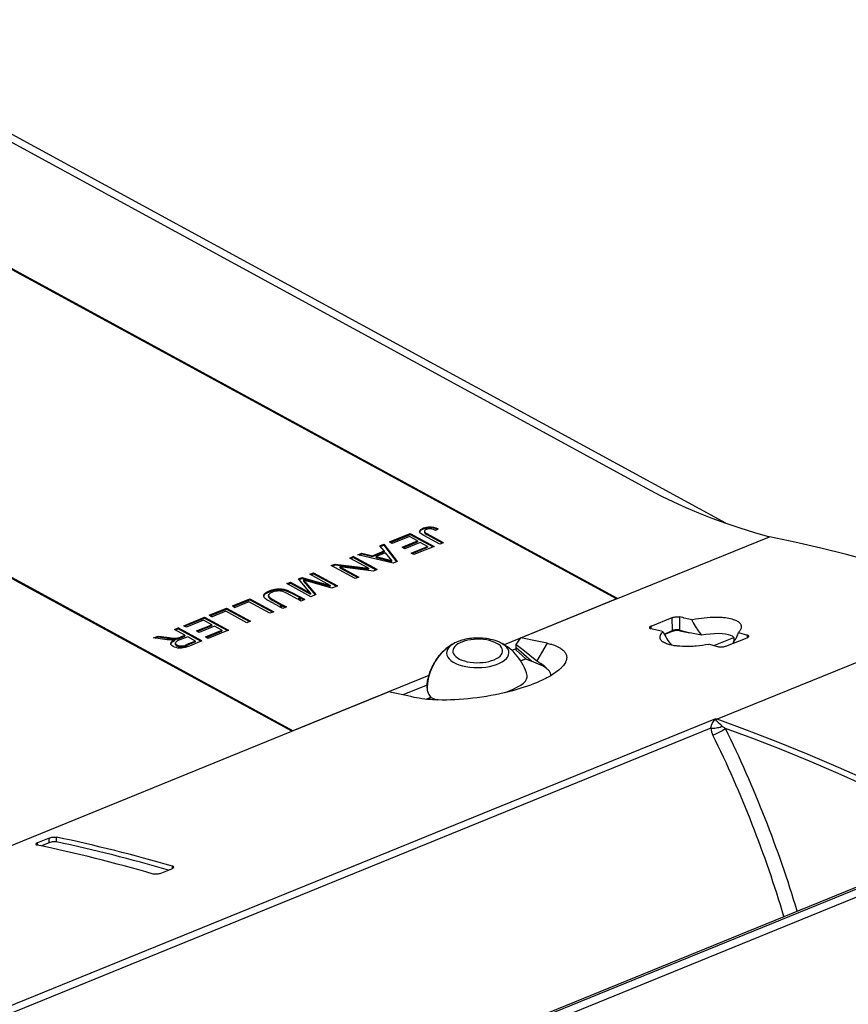
# Model space of a CAD drawing. Extents: x -2 to 812, y -3 to 583.
# Drawn here: x 731 to 751, y 315 to 339 of the extents above; entities that cross this region are included whole.
import ezdxf

# ---------------------------------------------------------------- set-up
doc = ezdxf.new("R2010")
doc.units = 0
doc.layers.get('0').update_dxf_attribs({"linetype": 'CONTINUOUS'})

# ---------------------------------------------------------------- blocks, each defined once
blk = doc.blocks.new('BLOCK133')
at = {"color": 7}
for p, q in [((35.386849, 183.479472), (120.046205, 137.385591)), ((127.467419, 134.152965), (37.007065, 183.405273)), ((116.842798, 126.757036), (22.406715, 178.173982)), ((116.756165, 126.719367), (26.995293, 175.590834)), ((84.932428, 113.768868), (-9.503656, 165.185814)), ((85.024122, 113.803782), (-4.73675, 162.675248)), ((94.499216, 132.31236), (96.538592, 133.142427)), ((96.538592, 133.142427), (98.881911, 131.866577)), ((96.538592, 133.142427), (96.539032, 133.05417)), ((97.462081, 133.29787), (97.467746, 133.378179)), ((97.494878, 133.217072), (97.462081, 133.29787)), ((97.467746, 133.378179), (97.511622, 133.458009)), ((97.467746, 133.378179), (97.468185, 133.289922)), ((97.467759, 133.283881), (97.468185, 133.289922)), ((97.468185, 133.289922), (97.512061, 133.369752)), ((97.571183, 133.131708), (97.494878, 133.217072)), ((97.511622, 133.458009), (97.591785, 133.535265)), ((97.511622, 133.458009), (97.512061, 133.369752)), ((97.512061, 133.369752), (97.592224, 133.447007)), ((97.591785, 133.535265), (97.704352, 133.607939)), ((97.591785, 133.535265), (97.592224, 133.447007)), ((97.592224, 133.447007), (97.704792, 133.519682)), ((97.704352, 133.607939), (97.849567, 133.676021)), ((97.704352, 133.607939), (97.704792, 133.519682)), ((97.704792, 133.519682), (97.850007, 133.587764)), ((97.849567, 133.676021), (98.090277, 133.75529)), ((97.849567, 133.676021), (97.850007, 133.587764)), ((97.850007, 133.587764), (98.090716, 133.667033)), ((97.94675, 133.401507), (97.927354, 133.355737)), ((97.927354, 133.355737), (97.930432, 133.310923)), ((97.927354, 133.355737), (97.927794, 133.26748)), ((97.927794, 133.26748), (97.930872, 133.222666)), ((97.930432, 133.310923), (97.955697, 133.26707)), ((97.930432, 133.310923), (97.930872, 133.222666)), ((97.930872, 133.222666), (97.956136, 133.178813)), ((97.986665, 133.446176), (97.94675, 133.401507)), ((97.955697, 133.26707), (98.008617, 133.218508)), ((97.955697, 133.26707), (97.956136, 133.178813)), ((97.956136, 133.178813), (98.009057, 133.130251)), ((98.047186, 133.487691), (97.986665, 133.446176)), ((98.008617, 133.218508), (98.093855, 133.160143)), ((98.008617, 133.218508), (98.009057, 133.130251)), ((98.128069, 133.526191), (98.047186, 133.487691)), ((98.090277, 133.75529), (98.332933, 133.797855)), ((98.090277, 133.75529), (98.090716, 133.667033)), ((98.090716, 133.667033), (98.333372, 133.709598)), ((98.093855, 133.160143), (98.211682, 133.091974)), ((98.093855, 133.160143), (98.094295, 133.071886)), ((98.252938, 133.56661), (98.128069, 133.526191)), ((98.382069, 133.587881), (98.252938, 133.56661)), ((98.332933, 133.797855), (98.577918, 133.803768)), ((98.332933, 133.797855), (98.333372, 133.709598)), ((98.333372, 133.709598), (98.578358, 133.715511)), ((98.515721, 133.590004), (98.382069, 133.587881)), ((98.659974, 133.567925), (98.515721, 133.590004)), ((98.577918, 133.803768), (98.820641, 133.771716)), ((98.577918, 133.803768), (98.578358, 133.715511)), ((98.578358, 133.715511), (98.82108, 133.683459)), ((98.821699, 133.517086), (98.659974, 133.567925)), ((98.820641, 133.771716), (99.057549, 133.700846)), ((98.820641, 133.771716), (98.82108, 133.683459)), ((98.82108, 133.683459), (99.057988, 133.612589)), ((99.000518, 133.437442), (98.821699, 133.517086)), ((99.288771, 133.591096), (99.000518, 133.437442)), ((99.057549, 133.700846), (99.288771, 133.591096)), ((99.057549, 133.700846), (99.057988, 133.612589)), ((99.057988, 133.612589), (99.201396, 133.54452)), ((94.775827, 132.161756), (94.499216, 132.31236)), ((94.592161, 132.261755), (96.539032, 133.05417)), ((96.453775, 132.844715), (94.775827, 132.161756)), ((95.739571, 131.795045), (97.25145, 132.41041)), ((95.832516, 131.744439), (97.25189, 132.322153)), ((97.526416, 132.260702), (96.014537, 131.645336)), ((97.25145, 132.41041), (96.453775, 132.844715)), ((96.539032, 133.05417), (98.789406, 131.828925)), ((97.25145, 132.41041), (97.25189, 132.322153)), ((98.243873, 131.870073), (97.526416, 132.260702)), ((97.695596, 133.037774), (97.571183, 133.131708)), ((97.867732, 132.93535), (97.695596, 133.037774)), ((99.424842, 132.087561), (97.867732, 132.93535)), ((98.009057, 133.130251), (98.094295, 133.071886)), ((98.094295, 133.071886), (98.212122, 133.003717)), ((99.78627, 132.23467), (98.211682, 133.091974)), ((98.212122, 133.003717), (98.211682, 133.091974)), ((99.693764, 132.197018), (98.212122, 133.003717)), ((99.78627, 132.23467), (99.424842, 132.087561)), ((116.842798, 126.757036), (131.744231, 132.822222)), ((91.394507, 131.04868), (91.806828, 131.216503)), ((91.806828, 131.216503), (92.835443, 130.959787)), ((91.806828, 131.216503), (91.807267, 131.128246)), ((92.835443, 130.959787), (93.978265, 131.424939)), ((92.835882, 130.87153), (93.978705, 131.336682)), ((94.12651, 131.244937), (93.199407, 130.867587)), ((93.568137, 131.933392), (93.952474, 132.089825)), ((93.978265, 131.424939), (93.568137, 131.933392)), ((93.62184, 131.866814), (93.952914, 132.001568)), ((93.952474, 132.089825), (95.245891, 130.386643)), ((93.952474, 132.089825), (93.952914, 132.001568)), ((93.952914, 132.001568), (95.195028, 130.365941)), ((93.978265, 131.424939), (93.978705, 131.336682)), ((94.720995, 130.481781), (94.12651, 131.244937)), ((96.014537, 131.645336), (95.739571, 131.795045)), ((96.629561, 131.213015), (98.243873, 131.870073)), ((96.906172, 131.062411), (96.629561, 131.213015)), ((96.722506, 131.16241), (98.244313, 131.781816)), ((98.881911, 131.866577), (96.906171, 131.062411)), ((98.243873, 131.870073), (98.244313, 131.781816)), ((90.608117, 130.728604), (90.954917, 130.869758)), ((92.449494, 129.726042), (90.608117, 130.728604)), ((90.701062, 130.677998), (90.955357, 130.781501)), ((93.298241, 129.593905), (90.954917, 130.869758)), ((90.954917, 130.869758), (90.955357, 130.781501)), ((93.205736, 129.556254), (90.955357, 130.781501)), ((94.856456, 130.228135), (91.394507, 131.04868)), ((91.531821, 131.016134), (91.807267, 131.128246)), ((91.807267, 131.128246), (92.835882, 130.87153)), ((92.835443, 130.959787), (92.835882, 130.87153)), ((93.199847, 130.77933), (93.199407, 130.867587)), ((93.199407, 130.867587), (94.720995, 130.481781)), ((93.199847, 130.77933), (94.721435, 130.393524)), ((94.721435, 130.393524), (94.720995, 130.481781)), ((95.245891, 130.386643), (94.856456, 130.228135)), ((86.709875, 129.14194), (87.058566, 129.283864)), ((87.058566, 129.283864), (89.40189, 128.008011)), ((87.058566, 129.283864), (87.059006, 129.195607)), ((88.801625, 129.993325), (89.172595, 130.144317)), ((91.144949, 128.717472), (88.801625, 129.993325)), ((88.89457, 129.942719), (89.173034, 130.05606)), ((89.172595, 130.144317), (92.449494, 129.726042)), ((89.172595, 130.144317), (89.173034, 130.05606)), ((89.173034, 130.05606), (92.449934, 129.637785)), ((92.927272, 129.442913), (89.652012, 129.86029)), ((89.652012, 129.86029), (91.491744, 128.858624)), ((89.652012, 129.86029), (89.652452, 129.772033)), ((89.652452, 129.772033), (91.399238, 128.820972)), ((92.449494, 129.726042), (92.449934, 129.637785)), ((93.298241, 129.593905), (92.927272, 129.442913)), ((84.450342, 128.222264), (84.799032, 128.364188)), ((84.799032, 128.364188), (86.760453, 127.296267)), ((84.799032, 128.364188), (84.799472, 128.275931)), ((85.593141, 128.687407), (85.919575, 128.820272)), ((86.760453, 127.296267), (85.593141, 128.687407)), ((85.648456, 128.621485), (85.920015, 128.732015)), ((85.919575, 128.820272), (88.704568, 128.055905)), ((85.919575, 128.820272), (85.920015, 128.732015)), ((85.920015, 128.732015), (88.705007, 127.967647)), ((86.196382, 128.526633), (86.074139, 128.562357)), ((86.074139, 128.562357), (86.135765, 128.493671)), ((86.074139, 128.562357), (86.074579, 128.4741)), ((86.074579, 128.4741), (86.136205, 128.405414)), ((86.135765, 128.493671), (86.212586, 128.405677)), ((86.136205, 128.405414), (86.135765, 128.493671)), ((86.136205, 128.405414), (86.213026, 128.31742)), ((86.355615, 128.481396), (86.196382, 128.526633)), ((86.212586, 128.405677), (86.304343, 128.298385)), ((86.213026, 128.31742), (86.304783, 128.210128)), ((86.551567, 128.426532), (86.355615, 128.481396)), ((88.857211, 127.786316), (86.551567, 128.426532)), ((88.704568, 128.055905), (86.709875, 129.14194)), ((86.802821, 129.091335), (87.059006, 129.195607)), ((87.059006, 129.195607), (89.309384, 127.97036)), ((91.491744, 128.858624), (91.144949, 128.717472)), ((82.331483, 127.304864), (82.500796, 127.41505)), ((82.500796, 127.41505), (82.732874, 127.52322)), ((82.500796, 127.41505), (82.501236, 127.326793)), ((82.501236, 127.326793), (82.733314, 127.434963)), ((82.732874, 127.52322), (82.985895, 127.614243)), ((82.732874, 127.52322), (82.733314, 127.434963)), ((82.733314, 127.434963), (82.986335, 127.525986)), ((83.044025, 127.384081), (82.820777, 127.276777)), ((82.985895, 127.614243), (83.233173, 127.67894)), ((82.985895, 127.614243), (82.986335, 127.525986)), ((82.986335, 127.525986), (83.233612, 127.590683)), ((83.200149, 127.439319), (83.044025, 127.384081)), ((83.357888, 127.478599), (83.200149, 127.439319)), ((83.233173, 127.67894), (83.474402, 127.717055)), ((83.233173, 127.67894), (83.233612, 127.590683)), ((83.233612, 127.590683), (83.474842, 127.628798)), ((83.517107, 127.501875), (83.357888, 127.478599)), ((83.474402, 127.717055), (83.708514, 127.729826)), ((83.474402, 127.717055), (83.474842, 127.628798)), ((83.474842, 127.628798), (83.708953, 127.641569)), ((83.673432, 127.508726), (83.517107, 127.501875)), ((83.823646, 127.499129), (83.673432, 127.508726)), ((83.708514, 127.729826), (83.934315, 127.71752)), ((83.708514, 127.729826), (83.708953, 127.641569)), ((83.708953, 127.641569), (83.934755, 127.629263)), ((83.967432, 127.472841), (83.823646, 127.499129)), ((83.934315, 127.71752), (84.151537, 127.680153)), ((83.934315, 127.71752), (83.934755, 127.629263)), ((83.934755, 127.629263), (84.151976, 127.591896)), ((84.118118, 127.425691), (83.967432, 127.472841)), ((84.290118, 127.353078), (84.118118, 127.425691)), ((84.151537, 127.680153), (84.370506, 127.616271)), ((84.151537, 127.680153), (84.151976, 127.591896)), ((84.151976, 127.591896), (84.370946, 127.528014)), ((84.48318, 127.255004), (84.290118, 127.353078)), ((84.370506, 127.616271), (84.600804, 127.523895)), ((84.370506, 127.616271), (84.370946, 127.528014)), ((84.370946, 127.528014), (84.601244, 127.435638)), ((86.793666, 126.946411), (84.450342, 128.222264)), ((84.543287, 128.171659), (84.799472, 128.275931)), ((84.600804, 127.523895), (84.84295, 127.402998)), ((84.600804, 127.523895), (84.601244, 127.435638)), ((84.601244, 127.435638), (84.84339, 127.314741)), ((84.799472, 128.275931), (86.760893, 127.20801)), ((85.843835, 126.858054), (84.84295, 127.402998)), ((84.84295, 127.402998), (84.84339, 127.314741)), ((86.304343, 128.298385), (87.280442, 127.144539)), ((86.304783, 128.210128), (87.225231, 127.122067)), ((88.704568, 128.055905), (88.705007, 127.967647)), ((89.40189, 128.008011), (88.857211, 127.786316)), ((79.10326, 126.045893), (80.811127, 126.74103)), ((79.196205, 125.995288), (80.811567, 126.652773)), ((80.725674, 126.443059), (79.37987, 125.895289)), ((82.792388, 125.31781), (80.725674, 126.443059)), ((80.811127, 126.74103), (83.154452, 125.465177)), ((80.811127, 126.74103), (80.811567, 126.652773)), ((80.811567, 126.652773), (83.061946, 125.427525)), ((82.174841, 127.08133), (82.225049, 127.192464)), ((82.175225, 126.97441), (82.174841, 127.08133)), ((82.174841, 127.08133), (82.175281, 126.993073)), ((82.226168, 126.87158), (82.175225, 126.97441)), ((82.175281, 126.993073), (82.225489, 127.104207)), ((82.175349, 126.974159), (82.175281, 126.993073)), ((82.225049, 127.192464), (82.331483, 127.304864)), ((82.225049, 127.192464), (82.225489, 127.104207)), ((82.225489, 127.104207), (82.331923, 127.216607)), ((82.328947, 126.766167), (82.226168, 126.87158)), ((82.48476, 126.651661), (82.328947, 126.766167)), ((82.331483, 127.304864), (82.331923, 127.216607)), ((82.331923, 127.216607), (82.501236, 127.326793)), ((82.693495, 126.528127), (82.48476, 126.651661)), ((82.682996, 127.171374), (82.630672, 127.067882)), ((82.630672, 127.067882), (82.671686, 126.95617)), ((82.630672, 127.067882), (82.631111, 126.979625)), ((82.631111, 126.979625), (82.672126, 126.867913)), ((82.671686, 126.95617), (82.813806, 126.825053)), ((82.671686, 126.95617), (82.672126, 126.867913)), ((82.672126, 126.867913), (82.814246, 126.736796)), ((82.820777, 127.276777), (82.682996, 127.171374)), ((83.69438, 125.983182), (82.693495, 126.528127)), ((82.813806, 126.825053), (83.057193, 126.674599)), ((82.813806, 126.825053), (82.814246, 126.736796)), ((82.814246, 126.736796), (83.057633, 126.586341)), ((83.057193, 126.674599), (84.056438, 126.130547)), ((83.057193, 126.674599), (83.057633, 126.586341)), ((83.057633, 126.586341), (83.963932, 126.092895)), ((85.482425, 126.710952), (84.48318, 127.255004)), ((85.75133, 126.820402), (84.84339, 127.314741)), ((85.843835, 126.858054), (85.482425, 126.710952)), ((85.887213, 126.834436), (85.525802, 126.687335)), ((85.835702, 126.518606), (85.525802, 126.687335)), ((85.887653, 126.746179), (85.618747, 126.636729)), ((86.197112, 126.665707), (85.835702, 126.518606)), ((86.197112, 126.665707), (85.887213, 126.834436)), ((85.887213, 126.834436), (85.887653, 126.746179)), ((86.104607, 126.628056), (85.887653, 126.746179)), ((86.760453, 127.296267), (86.760893, 127.20801)), ((87.280442, 127.144539), (86.793666, 126.946411)), ((116.756165, 126.719367), (105.74371, 122.237074)), ((107.374031, 122.903056), (116.829548, 126.751643)), ((116.829548, 126.751643), (116.842798, 126.757036)), ((76.832752, 125.121751), (78.540619, 125.816887)), ((76.925697, 125.071145), (78.541059, 125.72863)), ((78.455166, 125.518916), (77.109362, 124.971146)), ((80.52188, 124.393667), (78.455166, 125.518916)), ((78.540619, 125.816887), (80.883944, 124.541034)), ((78.540619, 125.816887), (78.541059, 125.72863)), ((78.541059, 125.72863), (80.791438, 124.503382)), ((79.10326, 126.045893), (79.37987, 125.895289)), ((83.154452, 125.465177), (82.792388, 125.31781)), ((84.056438, 126.130547), (83.69438, 125.983182)), ((84.099816, 126.106929), (83.737758, 125.959564)), ((84.047657, 125.790836), (83.737758, 125.959564)), ((84.100255, 126.018672), (83.830703, 125.908959)), ((84.409715, 125.938201), (84.047657, 125.790836)), ((84.099816, 126.106929), (84.409715, 125.938201)), ((84.099816, 126.106929), (84.100255, 126.018672)), ((84.100255, 126.018672), (84.31721, 125.900549)), ((154.647843, 126.34056), (126.615559, 114.930852)), ((74.335748, 124.105419), (76.375124, 124.935487)), ((74.428693, 124.054814), (76.375564, 124.84723)), ((76.290307, 124.637774), (74.612359, 123.954815)), ((77.087982, 124.203469), (76.290307, 124.637774)), ((76.375124, 124.935487), (78.718443, 123.659636)), ((76.375124, 124.935487), (76.375564, 124.84723)), ((76.375564, 124.84723), (78.625937, 123.621985)), ((76.832752, 125.121751), (77.109362, 124.971146)), ((80.883944, 124.541034), (80.52188, 124.393667)), ((120.154255, 124.052864), (122.225923, 124.896075)), ((122.238992, 123.617379), (122.225923, 124.896075)), ((122.971445, 123.675233), (122.958282, 124.963183)), ((124.143568, 124.666444), (124.220487, 124.682106)), ((73.420011, 123.732696), (73.781416, 123.879795)), ((74.460466, 123.166206), (73.420011, 123.732696)), ((73.512956, 123.68209), (73.781855, 123.791538)), ((76.12474, 122.603942), (73.781416, 123.879795)), ((73.781416, 123.879795), (73.781855, 123.791538)), ((76.032234, 122.56629), (73.781855, 123.791538)), ((74.612359, 123.954815), (74.335748, 124.105419)), ((75.576103, 123.588104), (77.087982, 124.203469)), ((75.851068, 123.438396), (75.576103, 123.588104)), ((75.669048, 123.537499), (77.088422, 124.115212)), ((77.362947, 124.053761), (75.851068, 123.438396)), ((76.466093, 123.006074), (78.080405, 123.663132)), ((76.559038, 122.955469), (78.080845, 123.574875)), ((78.718443, 123.659636), (76.742703, 122.85547)), ((77.087982, 124.203469), (77.088422, 124.115212)), ((78.080405, 123.663132), (77.362947, 124.053761)), ((78.080405, 123.663132), (78.080845, 123.574875)), ((120.160532, 123.804651), (120.154255, 124.052864)), ((121.429213, 123.287783), (122.238992, 123.617379)), ((122.221485, 123.533505), (121.462749, 123.224684)), ((122.238992, 123.617379), (122.221485, 123.533505)), ((122.971445, 123.675233), (122.958615, 123.613765)), ((122.958615, 123.613765), (123.943555, 123.411743)), ((122.971445, 123.675233), (123.943555, 123.411743)), ((71.372995, 122.899519), (71.827955, 123.084697)), ((72.48612, 122.745723), (71.372995, 122.899519)), ((71.535207, 122.877106), (71.828395, 122.99644)), ((71.827955, 123.084697), (72.677138, 122.966241)), ((71.827955, 123.084697), (71.828395, 122.99644)), ((71.828395, 122.99644), (72.677578, 122.877984)), ((72.700282, 122.72097), (72.48612, 122.745723)), ((72.677138, 122.966241), (72.906038, 122.936254)), ((72.677578, 122.877984), (72.677138, 122.966241)), ((72.677578, 122.877984), (72.906478, 122.847997)), ((72.904267, 122.705115), (72.700282, 122.72097)), ((73.097992, 122.698356), (72.904267, 122.705115)), ((72.906038, 122.936254), (73.100814, 122.913151)), ((72.906478, 122.847997), (72.906038, 122.936254)), ((72.906478, 122.847997), (73.101254, 122.824894)), ((73.194038, 122.700568), (73.097992, 122.698356)), ((73.100814, 122.913151), (73.261106, 122.897119)), ((73.101254, 122.824894), (73.100814, 122.913151)), ((73.101254, 122.824894), (73.261545, 122.808862)), ((73.117124, 122.483258), (73.238473, 122.601695)), ((73.305619, 122.708991), (73.194038, 122.700568)), ((73.238473, 122.601695), (73.432997, 122.723615)), ((73.238473, 122.601695), (73.238913, 122.513438)), ((73.238913, 122.513438), (73.433436, 122.635358)), ((73.261106, 122.897119), (73.394123, 122.887255)), ((73.261106, 122.897119), (73.261545, 122.808862)), ((73.261545, 122.808862), (73.394563, 122.798998)), ((73.432997, 122.723615), (73.305619, 122.708991)), ((73.394123, 122.887255), (73.507442, 122.883681)), ((73.394123, 122.887255), (73.394563, 122.798998)), ((73.394563, 122.798998), (73.507882, 122.795424)), ((73.432997, 122.723615), (73.433436, 122.635358)), ((73.507442, 122.883681), (73.600942, 122.886451)), ((73.507442, 122.883681), (73.507882, 122.795424)), ((73.507882, 122.795424), (73.601382, 122.798194)), ((73.607991, 122.521773), (73.557354, 122.46759)), ((73.600942, 122.886451), (73.682207, 122.893898)), ((73.600942, 122.886451), (73.601382, 122.798194)), ((73.601382, 122.798194), (73.682647, 122.805641)), ((73.688567, 122.577932), (73.607991, 122.521773)), ((73.682207, 122.893898), (73.757979, 122.904871)), ((73.682207, 122.893898), (73.682647, 122.805641)), ((73.682647, 122.805641), (73.758418, 122.816614)), ((73.803152, 122.638588), (73.688567, 122.577932)), ((73.757979, 122.904871), (73.828507, 122.919364)), ((73.757979, 122.904871), (73.758418, 122.816614)), ((73.758418, 122.816614), (73.828946, 122.831107)), ((73.951309, 122.703563), (73.803152, 122.638588)), ((73.828507, 122.919364), (73.884363, 122.936417)), ((73.828507, 122.919364), (73.828946, 122.831107)), ((73.828946, 122.831107), (73.884803, 122.84816)), ((73.884363, 122.936417), (73.955188, 122.961744)), ((73.884363, 122.936417), (73.884803, 122.84816)), ((73.884803, 122.84816), (73.955628, 122.873487)), ((74.728895, 123.020057), (73.951309, 122.703563)), ((73.955188, 122.961744), (74.041129, 122.995528)), ((73.955188, 122.961744), (73.955628, 122.873487)), ((73.955628, 122.873487), (74.041569, 122.907271)), ((74.041129, 122.995528), (74.460466, 123.166206)), ((74.041569, 122.907271), (74.041129, 122.995528)), ((74.041569, 122.907271), (74.460906, 123.077949)), ((74.460466, 123.166206), (74.460906, 123.077949)), ((75.504182, 122.597942), (74.639427, 122.245968)), ((75.504182, 122.597942), (74.728895, 123.020057)), ((76.12474, 122.603942), (74.913213, 122.110826)), ((75.504622, 122.509685), (75.504182, 122.597942)), ((76.742704, 122.85547), (76.466093, 123.006074)), ((106.922127, 122.267318), (107.374031, 122.903056)), ((125.096904, 123.175875), (123.943555, 123.411743)), ((126.300659, 122.1609), (128.262982, 122.959605)), ((127.482018, 122.080964), (129.553473, 122.924089)), ((128.701126, 123.435033), (129.588563, 123.17867)), ((129.584845, 122.937735), (129.588563, 123.17867)), ((73.069106, 122.368365), (73.117124, 122.483258)), ((73.086902, 122.25894), (73.069106, 122.368365)), ((73.079562, 122.304074), (73.117564, 122.395001)), ((73.164164, 122.157224), (73.086902, 122.25894)), ((73.117124, 122.483258), (73.117564, 122.395001)), ((73.117564, 122.395001), (73.238913, 122.513438)), ((73.300861, 122.062973), (73.164164, 122.157224)), ((73.43852, 121.999951), (73.300861, 122.062973)), ((73.594073, 121.951137), (73.43852, 121.999951)), ((73.557354, 122.46759), (73.533482, 122.413233)), ((73.533922, 122.324976), (73.533482, 122.413233)), ((73.533482, 122.413233), (73.536221, 122.358642)), ((73.533922, 122.324976), (73.536661, 122.270385)), ((73.536661, 122.270385), (73.536221, 122.358642)), ((73.536221, 122.358642), (73.56214, 122.306182)), ((73.536661, 122.270385), (73.56258, 122.217925)), ((73.56258, 122.217925), (73.56214, 122.306182)), ((73.56214, 122.306182), (73.607939, 122.258239)), ((73.56258, 122.217925), (73.608378, 122.169982)), ((73.767663, 121.916585), (73.594073, 121.951137)), ((73.608378, 122.169982), (73.607939, 122.258239)), ((73.607939, 122.258239), (73.673744, 122.214743)), ((73.608378, 122.169982), (73.674183, 122.126486)), ((73.674183, 122.126486), (73.673744, 122.214743)), ((73.673744, 122.214743), (73.793488, 122.164326)), ((73.674183, 122.126486), (73.793928, 122.076069)), ((73.947986, 121.898959), (73.767663, 121.916585)), ((73.793928, 122.076069), (73.793488, 122.164326)), ((73.793488, 122.164326), (73.931373, 122.133758)), ((73.793928, 122.076069), (73.931813, 122.045501)), ((73.931813, 122.045501), (73.931373, 122.133758)), ((73.931373, 122.133758), (74.087695, 122.123152)), ((73.931813, 122.045501), (74.088134, 122.034895)), ((74.123532, 121.899803), (73.947986, 121.898959)), ((74.087695, 122.123152), (74.25898, 122.13626)), ((74.088134, 122.034895), (74.087695, 122.123152)), ((74.088134, 122.034895), (74.25942, 122.048003)), ((74.294429, 121.919178), (74.123532, 121.899803)), ((74.25898, 122.13626), (74.442847, 122.177222)), ((74.25942, 122.048003), (74.25898, 122.13626)), ((74.25942, 122.048003), (74.443286, 122.088965)), ((74.47565, 121.959563), (74.294429, 121.919178)), ((74.442847, 122.177222), (74.639427, 122.245968)), ((74.443286, 122.088965), (74.442847, 122.177222)), ((74.443286, 122.088965), (74.639867, 122.157711)), ((74.681951, 122.023426), (74.47565, 121.959563)), ((74.639427, 122.245968), (74.639867, 122.157711)), ((75.504622, 122.509685), (74.639867, 122.157711)), ((74.913213, 122.110826), (74.681951, 122.023426)), ((106.926437, 121.834108), (106.513639, 121.666091)), ((106.919714, 121.94466), (106.922127, 122.267319)), ((106.923411, 121.941409), (106.919714, 121.94466)), ((106.922127, 122.267319), (107.567641, 121.756543)), ((108.423784, 120.622016), (106.923412, 121.941408)), ((106.927085, 121.704126), (106.925898, 121.94242)), ((107.87685, 120.869748), (106.927085, 121.704126)), ((107.567641, 121.756543), (108.960297, 120.654575)), ((109.95029, 122.386153), (108.960297, 120.654574)), ((125.79456, 122.268693), (125.872673, 122.283795)), ((125.872674, 122.283795), (126.760347, 122.027528)), ((128.179908, 122.449077), (128.289597, 122.409664)), ((107.87685, 120.869748), (107.366338, 120.661959)), ((107.374042, 120.649963), (107.876925, 120.854647)), ((107.87685, 120.869748), (107.876925, 120.854647)), ((107.876925, 120.854647), (108.417487, 120.627553)), ((109.343508, 120.237808), (108.423784, 120.622016)), ((109.344063, 120.386307), (109.343508, 120.237808)), ((109.975044, 119.828589), (109.941638, 119.87496)), ((98.37177, 119.236545), (85.024122, 113.803782)), ((98.194146, 118.279888), (95.829678, 117.317502)), ((84.945677, 113.774261), (94.401195, 117.622848)), ((98.571534, 117.082295), (98.119012, 116.89811)), ((98.149879, 116.895542), (98.571261, 117.067053)), ((98.571363, 117.076505), (98.571261, 117.067053)), ((98.571261, 117.067053), (98.588773, 117.057308)), ((98.571514, 117.076565), (98.571534, 117.082295)), ((126.445988, 114.966483), (-3.329385, 62.145273)), ((126.552433, 114.892319), (126.445988, 114.966483)), ((126.585875, 114.91537), (126.445988, 114.966483)), ((-3.809256, 38.874259), (181.420852, 114.266672)), ((125.996401, 114.055857), (-1.86056, 62.01548)), ((127.445891, 114.022887), (127.357527, 114.078591)), ((54.593336, 101.420242), (84.932428, 113.768868)), ((84.932428, 113.768868), (84.945677, 113.774261)), ((61.154925, 103.297802), (60.017764, 102.834955)), ((61.156703, 102.838594), (61.154925, 103.297802)), ((61.861972, 102.924181), (61.860189, 103.384715)), ((22.834429, 50.691557), (150.930749, 102.829358)), ((23.032465, 50.588116), (151.685765, 102.952619)), ((60.02222, 102.599603), (60.017764, 102.834954)), ((61.156703, 102.838594), (60.382148, 102.523334)), ((73.233201, 100.319061), (73.235215, 100.54396)), ((72.040504, 99.831142), (73.181319, 100.295477))]:
    blk.add_line(p, q, dxfattribs=at)
for points in [[(120.046204, 137.38559), (121.168488, 136.796936), (122.337097, 136.227844), (123.551247, 135.67868), (124.810104, 135.149826), (126.112823, 134.641632), (127.458519, 134.154465), (128.846283, 133.688629), (130.275177, 133.244446), (131.744232, 132.82222)], [(154.616394, 126.328064), (152.045761, 127.233521), (149.481537, 128.093292), (146.924103, 128.907257), (144.373856, 129.675262), (141.831207, 130.397217), (139.296509, 131.072968), (136.770203, 131.702454), (134.25264, 132.285583), (131.744232, 132.822235)], [(122.225922, 124.896072), (122.266243, 124.911293), (122.309212, 124.925278), (122.401009, 124.949181), (122.497299, 124.9673), (122.594551, 124.979393), (122.689835, 124.98539), (122.788193, 124.985062), (122.836441, 124.982086), (122.882141, 124.977203), (122.921692, 124.971001), (122.958282, 124.963181)], [(128.975876, 123.819107), (128.994522, 123.881477), (129.005325, 123.943184), (129.008209, 124.004059), (129.006653, 124.034119), (129.003128, 124.063911), (128.997589, 124.093414), (128.990082, 124.122597), (128.969147, 124.179932), (128.940384, 124.235779), (128.90889, 124.28331), (128.871597, 124.329491), (128.828598, 124.374252), (128.78006, 124.417503), (128.744675, 124.445465), (128.70694, 124.47271), (128.624619, 124.524956), (128.539352, 124.571198), (128.446716, 124.614647), (128.347061, 124.655235), (128.240799, 124.692924), (128.166458, 124.716415), (128.089478, 124.738602), (127.927994, 124.779015), (127.768227, 124.812111), (127.60112, 124.840576), (127.427429, 124.864449), (127.247879, 124.883781), (127.127182, 124.894028), (127.00444, 124.902359), (126.875847, 124.908981), (126.74543, 124.91362), (126.483894, 124.917068), (126.208588, 124.91291), (125.928764, 124.901131), (125.645615, 124.881943), (125.360321, 124.855553), (125.074051, 124.822174), (124.787941, 124.782013), (124.503067, 124.73526), (124.22049, 124.682106)], [(120.154259, 124.052864), (120.097069, 124.026482), (120.07225, 124.012451), (120.050323, 123.998009), (120.026009, 123.978317), (120.007744, 123.95842), (119.995872, 123.938652), (119.991425, 123.925041), (119.990173, 123.911766)], [(119.990173, 123.911758), (119.992302, 123.898071), (119.997955, 123.884842), (120.007095, 123.872162), (120.019676, 123.860115), (120.035599, 123.848793), (120.054756, 123.838264), (120.077026, 123.828598), (120.102249, 123.819862), (120.130257, 123.812111)], [(121.315178, 123.515228), (121.219017, 123.41964), (121.140312, 123.324463), (121.079414, 123.230095), (121.036575, 123.136948), (121.011971, 123.04541), (121.005722, 122.955872), (121.017838, 122.868729), (121.048279, 122.78434), (121.096909, 122.703072)], [(122.958611, 123.613762), (122.903618, 123.622688), (122.842072, 123.628304), (122.77523, 123.630478), (122.704437, 123.629189), (122.631134, 123.624443), (122.556808, 123.616356), (122.482956, 123.605072), (122.411079, 123.590836), (122.342636, 123.573921), (122.279007, 123.55468), (122.221481, 123.533501)], [(122.971443, 123.67524), (122.917114, 123.687355), (122.856216, 123.696091), (122.790001, 123.701271), (122.719795, 123.702782), (122.647026, 123.7006), (122.573174, 123.694763), (122.499718, 123.685402), (122.428162, 123.672691), (122.359955, 123.656891), (122.296463, 123.638336), (122.238991, 123.617386)], [(128.701126, 123.435036), (128.745087, 123.477966), (128.785767, 123.520935), (128.82312, 123.563881), (128.857132, 123.606781), (128.887756, 123.64959), (128.914963, 123.692268), (128.938736, 123.734772), (128.959045, 123.777061), (128.975876, 123.819107)], [(102.547264, 122.861351), (102.351723, 122.837807), (102.158577, 122.807838), (101.968063, 122.771362), (101.781013, 122.728371), (101.597389, 122.678658), (101.507217, 122.651283), (101.418213, 122.622215), (101.329933, 122.591248), (101.24295, 122.55851), (101.15731, 122.523979), (101.073105, 122.487633), (100.997459, 122.452812), (100.923088, 122.416397)], [(105.374603, 122.438568), (105.296066, 122.475998), (105.216156, 122.511665), (105.13147, 122.546989), (105.04538, 122.58049), (104.95797, 122.61219), (104.869286, 122.642113), (104.779907, 122.670135), (104.59774, 122.721069), (104.411713, 122.765251), (104.222343, 122.802788), (104.029999, 122.833794), (103.835228, 122.858315), (103.627106, 122.877243), (103.412735, 122.889183), (103.241531, 122.893318), (103.042389, 122.892181), (102.873558, 122.886192), (102.666206, 122.872467), (102.547264, 122.861351)], [(125.794563, 122.268692), (125.492783, 122.215431), (125.188431, 122.169678), (124.882721, 122.131584), (124.57695, 122.101318), (124.423126, 122.089081), (124.269814, 122.078896), (124.119858, 122.070915), (123.970764, 122.064972), (123.715492, 122.059563), (123.464363, 122.06041), (123.218422, 122.067635), (122.97876, 122.081337), (122.746506, 122.101616), (122.630005, 122.114685), (122.515945, 122.129532), (122.411232, 122.145111), (122.308975, 122.162277), (122.213501, 122.180214), (122.120537, 122.199615), (122.00074, 122.227791), (121.886009, 122.258583), (121.776703, 122.291985), (121.66069, 122.332664), (121.552551, 122.376579), (121.452805, 122.423668), (121.361961, 122.473846), (121.318413, 122.501129), (121.277466, 122.529198), (121.242035, 122.555801), (121.208923, 122.583046), (121.166878, 122.62191), (121.129501, 122.661942), (121.096901, 122.703072)], [(128.262985, 122.95961), (128.137253, 123.063408), (127.955391, 123.151886), (127.720963, 123.223312), (127.438553, 123.276291), (127.113686, 123.309792), (126.752731, 123.323143), (126.362747, 123.316093), (125.95137, 123.28878), (125.526649, 123.24173), (125.096909, 123.17588)], [(128.179901, 122.449074), (128.216141, 122.50695), (128.245712, 122.564812), (128.26857, 122.622551), (128.284668, 122.680038), (128.293961, 122.737167), (128.296432, 122.7938), (128.292084, 122.849831), (128.28093, 122.905136), (128.262985, 122.959602)], [(128.302872, 122.591644), (128.359512, 122.669044), (128.413193, 122.750793), (128.463867, 122.836792), (128.511475, 122.926918), (128.555923, 123.021049), (128.597168, 123.119057), (128.635147, 123.220818), (128.669815, 123.326195), (128.701126, 123.435036)], [(129.553482, 122.924088), (129.586838, 122.938683), (129.616989, 122.954002), (129.643707, 122.969925), (129.666748, 122.986313), (129.685928, 123.003021), (129.701065, 123.019913), (129.712051, 123.03685), (129.718781, 123.05368), (129.721207, 123.070259)], [(129.721191, 123.070259), (129.718155, 123.090347), (129.708557, 123.109398), (129.692764, 123.127144), (129.678314, 123.138649), (129.661255, 123.149361), (129.638611, 123.160652), (129.588562, 123.178673)], [(100.49324, 122.171913), (100.073814, 121.865257), (99.676903, 121.495834), (99.311646, 121.072166), (98.986473, 120.604027), (98.708885, 120.102203), (98.485275, 119.57827), (98.320808, 119.044304), (98.219269, 118.512634), (98.182999, 117.995499)], [(98.183006, 117.996376), (98.185448, 118.111778), (98.191254, 118.228195), (98.200394, 118.345505), (98.21286, 118.463585), (98.228668, 118.58255), (98.247757, 118.702026), (98.270103, 118.821899), (98.295685, 118.942024), (98.324463, 119.062279), (98.3564, 119.182533), (98.391449, 119.30265), (98.429581, 119.422516), (98.470749, 119.541985), (98.514893, 119.660942), (98.561974, 119.779243), (98.611931, 119.896767), (98.664711, 120.013382), (98.720253, 120.12896), (98.778488, 120.243378), (98.839371, 120.356514), (98.902817, 120.468239), (98.968765, 120.57843), (99.03714, 120.686958), (99.107864, 120.793716), (99.18087, 120.89859), (99.256065, 121.001442), (99.333382, 121.10218), (99.412735, 121.200676), (99.494041, 121.296829), (99.577202, 121.390533), (99.662148, 121.481674), (99.748772, 121.570152), (99.836998, 121.655876), (99.926727, 121.738739), (100.017868, 121.818642), (100.110329, 121.895508), (100.204079, 121.969292), (100.298958, 122.039848), (100.394867, 122.107086), (100.491928, 122.171082)], [(100.923088, 122.416389), (100.671799, 122.272003), (100.461929, 122.113739), (100.296974, 121.944244), (100.179695, 121.766342), (100.112053, 121.583008), (100.095161, 121.397301), (100.129318, 121.212311), (100.213936, 121.031136), (100.347618, 120.856796), (100.52813, 120.692192), (100.752457, 120.540085), (101.016853, 120.403008), (101.31691, 120.283241), (101.647621, 120.182793), (102.003464, 120.103333), (102.37851, 120.046188), (102.766487, 120.012314), (103.160927, 120.002281), (103.555244, 120.016243), (103.942871, 120.053978), (104.317322, 120.114861), (104.672356, 120.197861), (105.002052, 120.301598), (105.300903, 120.424347), (105.563919, 120.564056), (105.78672, 120.718391), (105.965584, 120.884781), (106.097519, 121.060448), (106.180336, 121.242455), (106.212646, 121.427773), (106.193909, 121.613304), (106.124435, 121.795959), (106.005394, 121.972679), (105.83876, 122.140526), (105.627319, 122.296692), (105.374611, 122.438568)], [(100.512421, 122.184082), (100.510292, 122.182739), (100.508156, 122.181389), (100.506027, 122.180038), (100.503891, 122.178688), (100.501762, 122.177338), (100.499626, 122.175987), (100.497498, 122.174629), (100.495369, 122.173279), (100.49324, 122.171913)], [(109.950287, 122.386154), (110.173119, 122.334351), (110.279984, 122.306519), (110.383728, 122.277412), (110.533417, 122.2314), (110.675819, 122.182625), (110.810799, 122.131134), (110.93821, 122.076988), (111.074387, 122.011948), (111.200325, 121.943634), (111.259407, 121.908279), (111.315865, 121.872154), (111.400711, 121.812767), (111.478745, 121.75148), (111.549904, 121.68837), (111.614136, 121.623489), (111.671402, 121.556908), (111.721779, 121.48851), (111.765076, 121.418549), (111.801277, 121.347076), (111.830353, 121.274178), (111.852303, 121.199921), (111.867111, 121.124382), (111.874794, 121.047646), (111.875343, 120.969765), (111.869629, 120.897644), (111.857979, 120.824699), (111.840416, 120.750999), (111.816978, 120.67659), (111.787682, 120.601547), (111.766403, 120.554344), (111.742867, 120.506935), (111.689041, 120.411537), (111.626266, 120.315468), (111.551933, 120.215401), (111.468224, 120.114868), (111.375259, 120.014008)], [(127.482018, 122.080963), (127.443626, 122.066475), (127.40284, 122.053223), (127.315834, 122.030724), (127.224274, 122.013885), (127.131165, 122.002945), (127.039223, 121.997986), (126.950851, 121.999016), (126.88166, 122.004425), (126.817635, 122.013947), (126.760345, 122.027527)], [(111.375259, 120.014008), (111.317474, 119.955727), (111.256676, 119.8974), (111.191566, 119.83786), (111.123375, 119.778328), (110.979408, 119.660553), (110.823746, 119.543091), (110.656647, 119.426117), (110.478401, 119.309822), (110.308678, 119.205887), (110.130371, 119.102783), (109.943703, 119.000641), (109.748924, 118.899574), (109.614677, 118.832863), (109.476997, 118.766724), (109.191673, 118.636314), (108.916061, 118.517975), (108.629997, 118.402176), (108.334007, 118.289131), (108.028618, 118.179047), (107.714394, 118.072105), (107.391891, 117.968506), (107.194656, 117.908028), (106.994781, 117.848854), (106.587608, 117.734573), (106.171425, 117.625938), (105.747284, 117.523232), (105.318863, 117.427254), (104.884758, 117.337608), (104.446114, 117.254517), (104.004082, 117.1782), (103.55986, 117.108841), (103.114655, 117.046623), (102.669701, 116.991699), (102.226242, 116.944214), (101.785538, 116.904289), (101.348862, 116.872025), (100.917473, 116.847511), (100.492661, 116.830803), (100.08181, 116.822021), (99.679764, 116.820877), (99.28772, 116.82737), (99.094734, 116.833511), (98.904716, 116.841576), (98.719925, 116.851433), (98.538315, 116.863152), (98.241432, 116.88694), (97.954514, 116.915894), (97.678185, 116.949944), (97.413025, 116.989021), (97.159599, 117.033043), (96.918427, 117.081917)], [(109.975044, 119.828583), (109.926132, 119.879402), (109.871788, 119.928978), (109.81205, 119.977257), (109.746979, 120.024216), (109.67662, 120.069809), (109.601028, 120.113998), (109.520271, 120.156746), (109.43441, 120.198029), (109.343513, 120.237808)], [(109.941635, 119.874954), (109.893265, 119.935715), (109.840294, 119.995575), (109.782761, 120.054512), (109.720695, 120.112465), (109.654144, 120.169411), (109.583153, 120.225311), (109.507774, 120.280113), (109.428062, 120.333794), (109.344063, 120.386307)], [(110.318413, 119.212578), (110.31842, 119.288269), (110.308807, 119.362396), (110.289589, 119.434853), (110.260788, 119.505516), (110.22245, 119.574295), (110.174629, 119.64109), (110.117401, 119.705795), (110.050842, 119.768326), (109.975052, 119.828583)], [(105.819023, 117.541962), (106.280472, 117.718971), (106.697929, 117.90464), (107.065598, 118.096397), (107.378395, 118.291588), (107.631981, 118.487503), (107.822845, 118.681427), (107.948334, 118.870667), (108.006721, 119.052612), (107.997185, 119.224739)], [(98.182999, 117.995506), (98.187248, 117.89122), (98.201363, 117.787155), (98.225311, 117.683533), (98.259048, 117.580551), (98.302505, 117.478409), (98.355591, 117.377319), (98.418213, 117.277466), (98.490242, 117.17907), (98.571541, 117.082298)], [(98.571533, 117.076538), (98.573456, 117.074402), (98.575371, 117.072266), (98.577301, 117.070129), (98.579231, 117.067993), (98.581161, 117.065865), (98.583099, 117.063728), (98.585045, 117.0616), (98.58699, 117.059471), (98.588943, 117.057343)], [(125.996399, 114.055855), (126.012749, 114.144325), (126.033554, 114.227066), (126.05764, 114.304863), (126.0774, 114.360413), (126.098412, 114.413864), (126.143608, 114.515137), (126.19902, 114.62175), (126.257614, 114.719826), (126.318665, 114.809875), (126.381592, 114.89209), (126.445992, 114.966484)], [(153.459335, 103.002411), (150.467621, 104.563904), (147.476761, 106.067047), (144.487366, 107.511505), (141.500046, 108.897003), (138.515396, 110.223297), (135.534027, 111.490051), (132.556519, 112.697083), (129.583496, 113.844086), (126.615555, 114.930847)], [(125.996399, 114.055855), (126.118904, 114.054993), (126.247894, 114.060539), (126.380959, 114.072403), (126.515648, 114.090355), (126.64946, 114.114067), (126.779915, 114.143105), (126.904587, 114.176918), (127.021164, 114.21489), (127.127487, 114.25631)], [(126.210144, 113.385979), (126.322998, 113.432365), (126.443199, 113.484596), (126.568314, 113.541618), (126.695831, 113.602272), (126.823158, 113.665344), (126.947731, 113.729546), (127.067032, 113.793594), (127.17865, 113.856186), (127.280327, 113.916054), (127.37001, 113.972), (127.445892, 114.022881)], [(152.425797, 102.916061), (149.632462, 104.362503), (146.839966, 105.757919), (144.048798, 107.102127), (141.259476, 108.394852), (138.472473, 109.635849), (135.688278, 110.824936), (132.90741, 111.961899), (130.130325, 113.046494), (127.357529, 114.078598)], [(61.154926, 103.297806), (61.238037, 103.327545), (61.32806, 103.352592), (61.422043, 103.372612), (61.517361, 103.387253), (61.611523, 103.396187), (61.701984, 103.399025), (61.74947, 103.397835), (61.794445, 103.394562), (61.828484, 103.390366), (61.860191, 103.384712)], [(59.84251, 102.692635), (59.84425, 102.681053), (59.84901, 102.669998), (59.856762, 102.659523), (59.867462, 102.649696), (59.881042, 102.640572), (59.897419, 102.632217), (59.916496, 102.62468), (59.93816, 102.618004), (59.962273, 102.612221)], [(60.017765, 102.834953), (59.979675, 102.818352), (59.944836, 102.800781), (59.9179, 102.784943), (59.894363, 102.768608), (59.873325, 102.750626), (59.85738, 102.732529), (59.846092, 102.712219), (59.842514, 102.692635)], [(61.861973, 102.924179), (61.827469, 102.930374), (61.790237, 102.934853), (61.709351, 102.938934), (61.622635, 102.936913), (61.532799, 102.929253), (61.434711, 102.915085), (61.337288, 102.895058), (61.243431, 102.869438), (61.198929, 102.854645), (61.156704, 102.838593)], [(73.18132, 100.295479), (73.217064, 100.311119), (73.249947, 100.327881), (73.278191, 100.344841), (73.302818, 100.362625), (73.323761, 100.381508), (73.339813, 100.400841), (73.351501, 100.42308), (73.355591, 100.444977)], [(73.355591, 100.444977), (73.353401, 100.461365), (73.346611, 100.476982), (73.335434, 100.491623), (73.324348, 100.501877), (73.311134, 100.511452), (73.27681, 100.529366), (73.235214, 100.543961)], [(72.040504, 99.831139), (71.967728, 99.805153), (71.889084, 99.783554), (71.806625, 99.766518), (71.722244, 99.754242), (71.668304, 99.748985), (71.614777, 99.745781), (71.564117, 99.744698), (71.514717, 99.745613), (71.450401, 99.75016), (71.390533, 99.758629), (71.336533, 99.771156)]]:
    blk.add_lwpolyline(points, dxfattribs=at)
blk.add_lwpolyline([(103.659843, 120.503044), (103.961678, 120.543938), (104.250229, 120.6026), (104.520767, 120.67807), (104.768837, 120.769104), (104.990372, 120.874214), (105.18174, 120.991669), (105.33979, 121.119537), (105.461929, 121.25573), (105.546158, 121.398003), (105.59108, 121.544022), (105.59597, 121.691391), (105.560745, 121.837692), (105.485985, 121.980515), (105.37291, 122.117516), (105.223381, 122.246452), (105.039856, 122.365204), (104.825348, 122.471817), (104.583374, 122.564545), (104.317909, 122.641869), (104.033318, 122.702507), (103.734268, 122.745476), (103.425667, 122.770065), (103.112595, 122.775871), (102.800179, 122.762802), (102.493546, 122.731064), (102.197746, 122.681183), (101.917625, 122.613983), (101.657791, 122.530563), (101.422501, 122.432289), (101.21563, 122.320778), (101.040558, 122.197861), (100.900177, 122.065559), (100.796783, 121.926041), (100.732071, 121.781593), (100.707115, 121.634598), (100.722313, 121.487465), (100.77742, 121.342606), (100.871529, 121.202408), (101.003098, 121.06916), (101.169968, 120.945061), (101.3694, 120.832146), (101.598106, 120.732269), (101.852348, 120.647072), (102.127945, 120.57795), (102.420364, 120.526031), (102.724815, 120.492188), (103.036293, 120.476959), (103.349686, 120.480598)], close=True, dxfattribs=at)
for centre, radius, start, end in [((85.242975, -28.200964), 157.739343, 75.722816, 76.166636), ((130.45677, 127.594512), 6.959173, 204.88191, 207.562448), ((82.023047, -30.791167), 159.230447, 75.713976, 76.153524), ((127.240392, 126.324883), 6.557152, 205.369667, 219.061659), ((129.772138, 127.201729), 6.170158, 207.270746, 220.731808), ((89.839487, 28.828084), 95.695133, 77.868568, 79.441848), ((126.946906, 123.636679), 1.711936, 316.074527, 322.378682), ((103.171088, 117.963468), 4.988193, 116.786338, 122.207808), ((103.171084, 117.963475), 4.988185, 14.646197, 63.784546), ((111.269094, 123.545796), 3.699852, 231.390716, 238.646649), ((13.707204, -264.008959), 390.069688, 77.682782, 78.06097), ((99.715419, 119.238817), 2.455904, 242.688147, 257.715597), ((115.406402, 101.371954), 17.418083, 47.706739, 50.47358), ((126.706156, 114.717521), 0.231979, 113.009894, 157.333715), ((128.282463, 114.4179), 2.314805, 188.999177, 206.471159), ((128.33494, 115.579391), 1.791143, 227.616422, 236.925279), ((22.951258, 62.680174), 116.426927, 16.696253, 26.166874), ((23.28029, 62.821763), 114.679198, 16.609355, 26.162546), ((29.187412, -51.585011), 158.377014, 73.852023, 78.094501), ((27.2859, -52.343258), 158.36382, 73.849575, 78.092164), ((28.541085, -52.157162), 158.621046, 73.785021, 77.873748)]:
    blk.add_arc(centre, radius, start, end, dxfattribs=at)

msp = doc.modelspace()

# ---------------------------------------------------------------- block references
at = {"xscale": 0.25, "yscale": 0.25, "zscale": 0.25}
msp.add_blockref('BLOCK133', (715.98946, 293.568865), dxfattribs=at)

doc.saveas('drawing.dxf')
